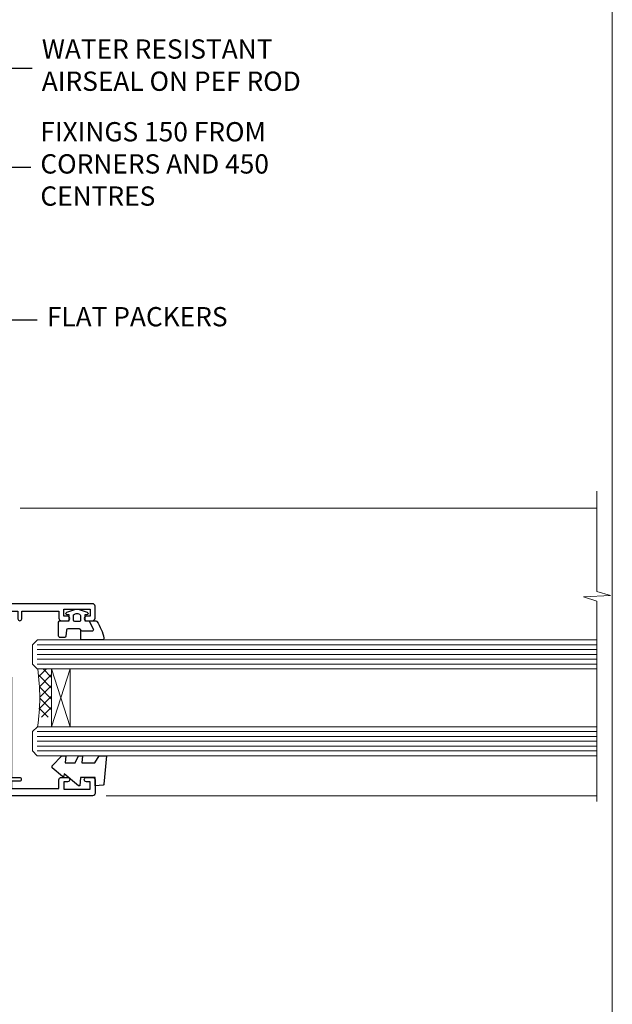
# Model space of a CAD drawing. Units: millimetres. Extents: x -33 to 416903, y -1009 to 1143.
# Drawn here: x 4030 to 4153, y 293 to 497 of the extents above; entities that cross this region are included whole.
import ezdxf
from ezdxf import colors
from ezdxf.entities.mleader import LeaderData, LeaderLine
from ezdxf.math import Vec2, Vec3

# ---------------------------------------------------------------- set-up
doc = ezdxf.new("R2010")
doc.units = ezdxf.units.MM
doc.linetypes.add('Dashed', pattern=[564.4444465637206, 282.2222232818604, -282.2222232818602])
doc.layers.add('Aluminium Systems Ltd Joinery Detail', color=7, linetype='Continuous')
doc.layers.add('Aluminium Systems Ltd Notes', color=7, linetype='Continuous')
doc.styles.get("Standard").update_dxf_attribs({"font": 'arial.ttf'})

# ---------------------------------------------------------------- blocks, each defined once
blk = doc.blocks.new('_Open90')
at = {"color": 0, "linetype": 'ByBlock', "lineweight": -2}
for p, q in [((0, 0), (-2.439666651745029, 0)), ((-0.5, 0.5), (0, 0)), ((0, 0), (-0.5, -0.5))]:
    blk.add_line(p, q, dxfattribs=at)
blk = doc.blocks.new('Page Layout Group')
at = {"layer": 'Aluminium Systems Ltd Joinery Detail', "color": 8, "lineweight": 5}
blk.add_lwpolyline([(3600, 694.6394637946069), (3600, 0), (4153.082537710972, 0), (4153.082537710972, 694.6394637946069)], close=True, dxfattribs=at)
blk = doc.blocks.new('C438-21617')
at = {"flags": 128}
blk.add_lwpolyline([(1.499999967791013, 3.699999993124436), (1.499999967791013, 13.49999999312371), (3.299999967819844, 13.49999999312337, 0.4142135623720295), (3.799999967820185, 13.99999999312189), (3.799999967819844, 15.29999999312662, 0.9999999999999999), (2.899999967825664, 15.29999999312662), (2.899999967825664, 14.49999999312371), (1.399999967825664, 14.49999999312371), (1.399999967825664, 19.99999999312371), (2.899999967825664, 19.99999999312371), (2.899999967825664, 19.19999999312807, 0.9999999999999999), (3.799999967819844, 19.19999999312807), (3.799999967819844, 20.49999999312371, 0.414213562373095), (3.299999967819844, 20.99999999312371), (0.4999999678196616, 20.99999999312371, 0.414213562373095), (-3.218033839402779e-08, 20.49999999312371), (-3.218033839402779e-08, 2.199999993124436, 0.4142135623724291), (0.1999999678199345, 1.999999993123708), (0.9999999678196616, 1.999999993123708), (1.499999967819662, 2.499999993123708), (23.79999996782121, 2.499999993123708), (23.79999996782121, 0.9999999931237085), (23.01714196782072, 0.9999999931237085), (22.35856332405942, 0.3414213493592229, 0.6681786379198802), (22.49998468029557, -6.876291536173085e-09), (24.24998996782128, -6.876291536173085e-09, 0.414213562373095), (24.99998996782128, 0.7499999931237085), (24.99998996782128, 2.949999993124436, 0.414213562373095), (24.24998996782128, 3.699999993124436), (3.799999967823425, 3.699999993124436), (3.799999967823481, 5.299999993122867, 0.9999999999999999), (2.999999967824209, 5.299999993122867), (2.999999967824266, 3.699999993124436)], format="xyb", close=True, dxfattribs=at)
blk = doc.blocks.new('CO112-Comp')
blk.add_lwpolyline([(-2.40000000000007, 2.549999999999727), (-4.173214521477782, 3.376863510916451, 0.5486187866266629), (-4.600000000000001, 3.104971174805428), (-4.600000000000115, 1.174264068711523, 0.1989123673796485), (-4.512132034356092, 0.9621320343555908), (-4.187867965644138, 0.6378679656437498, -0.1989123673796545), (-4.100000000000229, 0.4257359312878179), (-4.100000000000001, -1.867621053448261, -0.3888787318529966), (-4.373853277175705, -2.166479462875827), (-5.62614672282448, -2.27604094277774, 0.3888787318529857), (-5.900000000000297, -2.574899352205307), (-5.900000000000183, -3.500000000000227, 0.414213562373095), (-5.600000000000229, -3.800000000000182), (-2.700000000000138, -3.800000000000182, 0.4142135623730795), (-2.40000000000007, -3.500000000000227), (-2.40000000000007, -1.650000000000205), (-1.200000000000252, -1.650000000000205), (-1.200000000000252, -2.000000000000227, 0.8512240770329532), (-0.6153026492116638, -2.094590794763576), (-0.07651324605726728, -0.4729539738173116, 0.1617773616314338), (-0.07651324605726728, 0.4729539738173116), (-0.6153026492115501, 2.094590794763576, 0.8512240770330307), (-1.200000000000138, 1.999999999999773), (-1.200000000000138, 1.64999999999975), (-2.40000000000007, 1.64999999999975), (-2.40000000000007, 3.899999999999864, 0.2573433522284663), (-2.539810225881284, 4.153651801230905, 0.08655377045350035), (-6.035137328684941, 5.592904137679353, 0.4795836626625757), (-6.399999999999956, 5.299999999999727), (-6.400000000000183, 1.099999999999682, 0.4142135623730932), (-6.100000000000229, 0.7999999999997272), (-4.350000000000229, 0.7999999999997272)], format="xyb")
blk.add_lwpolyline([(-1.333387482443846, 0.7499999999997726), (-2.299999999999819, 0.7499999999997726, 0.414213562373095), (-2.599999999999887, 0.4499999999998181), (-2.600000000000001, -0.4500000000002728, 0.4142135623731504), (-2.300000000000046, -0.7500000000002274), (-1.33338748244396, -0.7500000000002274, 0.3230919796660772), (-1.04869013165544, -0.5445907947637352), (-0.9306052984229392, -0.1891815895269247, 0.1617773616314338), (-0.9306052984228255, 0.1891815895269247), (-1.048690131655213, 0.5445907947632804, 0.3230919796661059)], format="xyb", close=True)
blk = doc.blocks.new('DY445')
blk.add_lwpolyline([(4.749999978884219, 8.84397432038677), (6.249999978884219, 9.781278348250755), (6.249999978884226, 11.28127834825076), (0.3278039087574705, 10.7631533289369, 0.3639702342661976), (0.1459961176886502, 10.58134553786808), (-2.111577046548518e-08, 8.912602035332263), (1.749999978884219, 8.912602035332256), (1.749999978884226, 5.912602035332263), (-2.111577046548518e-08, 5.759496874161904), (-2.111577046548518e-08, 5.459496874161893), (2.488722065170698, 2.493553386861443), (1.949999978884229, 2.446421311520339), (1.949999978884229, 2.146421311520335), (3.751061303803276, 7.065573015552218e-09), (4.1545633216341, 7.065573015552218e-09), (6.249999978884219, 2.022622564681807), (6.249999978884205, 2.822622564681811), (4.749999978884226, 2.691389569392932), (4.749999978884219, 4.774702138350111), (6.249999978884212, 5.506301021198897), (6.249999978884212, 6.306301021198916), (4.749999978884219, 6.175068025910026)], format="xyb", close=True)
blk = doc.blocks.new('C425-20940')
blk.add_lwpolyline([(1.400000000014131, 17.99999999998681), (1.400000000041473, 6.020280588290916, -0.7149247381011072), (2.032948443717032, 4.749897227957263, 0.1972789002248394), (1.499294597560947, 3.450000000000728), (1.499294597564585, 1.599999999998545), (1.796960279887571, 1.599999999998545), (2.160137519644195, 2.032817780229379, 0.3639702342661335), (4.538451675482065, 2.032817780229379), (4.901628915245965, 1.599999999998545), (5.199294597561675, 1.599999999998545), (5.199294597568951, 3.450000000000728, 0.1972789002249644), (4.665640751412866, 4.749897227957263, -0.9999999999999999), (5.73294844371776, 5.803867953334702, -0.1972789002249638), (6.699294597568951, 3.450000000000728), (6.699294597568951, 0.1999999999970896, -0.4142135623724291), (6.499294597564585, -6.245004513516506e-17), (0.4992945975645853, -6.245004513516506e-17, -0.3987378150391744), (0, 0.4734499558690003), (-1.455191522836685e-11, 39.50000018993524, -0.4142135623725622), (0.4999999999854481, 40.00000018993524), (11.30326184726437, 40.00000018995706), (11.60326184726364, 39.70000018996143), (11.90326184727019, 40.00000018995706), (23.69999959494089, 40.00000018998617, -0.9999999999999999), (23.69999959494089, 39.00000018998617), (22.39999959494162, 39.00000018998617), (22.39999959494162, 37.50000018998617), (26.75699959494159, 37.50000018998617), (28.05567142405562, 39.74995138386657, -0.2679793930044592), (28.48871230049917, 40.00000018993524), (38.19999960001951, 40.00000018993524, 0.414213562373095), (38.69999960001951, 40.50000018993524), (38.69999960001951, 42.99999999993815), (37.09999959998459, 42.99999999993815, -0.9999999999999999), (37.09999959998459, 43.79999999994106), (38.69999960001951, 43.79999999993379), (38.69999960001951, 51.49999999993815), (37.19999959998313, 51.49999999993815, -0.414213562373095), (36.69999959998313, 51.99999999993815), (36.69999959998313, 53.29999999994106, -0.9999999999999999), (37.59999959998459, 53.29999999994106), (37.59999959998459, 52.49999999993815), (39.09999959998459, 52.49999999993815), (39.09999959998459, 57.99999999993815), (37.59999959998459, 57.99999999993815), (37.59999959998459, 57.19999999993524, -0.9999999999999999), (36.69999959998313, 57.19999999993524), (36.69999959998313, 58.49999999993815, -0.414213562373095), (37.19999959998313, 58.99999999993815), (39.69999959998313, 58.99999999993815, -0.414213562373095), (40.19999959998313, 58.49999999993815), (40.19999959998313, 37.37048167242756, 0.4055927767712288), (41.19956383817407, 36.40000003501336), (52.79996314334858, 36.40000006934861, 0.414213562373095), (53.79996314334858, 37.40000006934861), (53.79996314334858, 40.90000003305977, -0.4142135642336599), (54.29996314652453, 41.40000003305977), (59.50423439747829, 41.40000000000146, -0.414213562373095), (60.00423439747829, 40.90000000000146), (60.00423439747829, 40.30000000000291, -0.414213562373095), (59.50423439747829, 39.80000000000291), (58.8042343974812, 39.80000000000291, -0.4142135623733031), (58.60423439748047, 40.00000000000364), (55.49929459756095, 40.00000000000364, 0.4142135623730118), (54.99929459756095, 39.50000000000364), (54.99929459756095, 20.40000000000873), (67.49999999999272, 20.40000000000509, -0.414213562373095), (67.99999999999272, 19.90000000000509), (67.99999999999272, 19.49999999999636, -0.414213562373095), (67.49999999999272, 18.99999999999636), (65.7969210852898, 19), (65.39692108528106, 19.40000000000873), (56.89692108529562, 19.40000000000873), (56.49692108529052, 19), (52.04929459756386, 19), (51.74929459756095, 19.29999999999927), (51.44929459756167, 19), (48.44929459756167, 19, -0.6227639281162504), (48.05343025101683, 19.80543644041973), (49.32861548709116, 21.45815466064232, -0.4503995949507149), (50.44939736960441, 21.53365384615608, 0.1972789002248073), (51.74929459756095, 21), (53.59929459755949, 21), (53.59929459755949, 21.29766568232299), (53.1664768173323, 21.66084292207961, 0.3639702342663724), (53.1664768173323, 24.03915707792112), (53.59929459755949, 24.40233431767774), (53.59929459755949, 24.70000000000073), (51.74929459756095, 24.70000000000073, 0.1972789002250091), (50.44939736960077, 24.16634615384464, -0.9999999999999999), (49.39542664423061, 25.23365384615317, -0.1343395575444779), (50.93689075710063, 26.09999999999854), (53.59925774092699, 26.09999999999854, 0.4142135623731575), (53.79925774092771, 26.29999999999927), (53.79925774092771, 33.80000003501118, 0.4142135623730951), (52.79925774092771, 34.80000003501118), (40.19956383817407, 34.80000003501482, -0.1978252911764819), (38.79956343818048, 36.20000099500248), (38.79956343818048, 37.90040862578826, 0.4139744376765386), (38.29956360484357, 38.40000037993377), (32.54999999997744, 38.40000037993377), (32.54999999997744, 36.40000000000146, -0.414213562373095), (32.04999999997744, 35.90000000000146), (31.84999999997672, 35.90000000000146, -0.414213562373095), (31.34999999997672, 36.40000000000146), (31.34999999997672, 38.40000037993741), (29.2971079857125, 38.40000037994105, 0.267979393004733), (29.03728345984564, 38.24997109626929), (27.79634267978327, 36.10003904489713, -0.2679793930050904), (27.44990997862624, 35.90000000000509), (21.79999959998531, 35.90000000000509, -0.414213562373095), (20.79999959998531, 36.90000000000509), (20.79999959998531, 37.90000037993377, 0.4142135623730951), (20.29999959998531, 38.40000037993377), (2.399999999983265, 38.40000037994105, 0.4142135623735446), (1.399999999983265, 37.40000037993741), (1.400000000005093, 20.19999999998981), (6.499294597568223, 20.19999999998981, -0.414213562373095), (6.699294597568951, 19.99999999998909), (6.699294597568951, 19.19999999998981, -0.414213562373095), (6.499294597568223, 18.99999999998909), (2.400000000014131, 18.99999999998909, 0.4142135623737638)], format="xyb", close=True)
blk = doc.blocks.new('AL40 Window Jamb')
at = {"layer": 'Aluminium Systems Ltd Joinery Detail', "lineweight": 5}
h = blk.add_hatch(dxfattribs=at)
h.set_pattern_fill('NET', color=256, scale=0.5, angle=-135.0000000000001)
h.set_pattern_definition([(224.9999999999999, (-89.9608483417523, 855.2813668411936), (1.122532015133643, -1.122532015133645), []), (314.9999999999999, (-89.9608483417523, 855.2813668411936), (1.122532015133645, 1.122532015133643), [])])
edge = h.paths.add_edge_path()
edge.add_line((29.30602705255393, -103.1901741779534), (29.21444498288707, -103.1901741779516))
edge.add_arc((24.30602705255893, -113.7974327903371), 11.68787841521306, 424.6723800043508, 425.1680647282543, ccw=False)
edge.add_line((29.30602705255393, -103.2330349443241), (29.30602705255393, -103.1901741779534))
edge = h.paths.add_edge_path()
edge.add_arc((0.6758207765588509, -98.10772738118249), 26.68783599326924, 349.2201837256427, 370.8166800735085)
edge.add_line((26.8894848669816, -93.09929399756811), (29.80041655918018, -93.09929399756811))
edge.add_line((29.80041655918018, -93.09929399756811), (29.80041655916563, -103.0992939975681))
edge.add_line((29.80041655916563, -103.0992939975681), (26.8927018404425, -103.0992939975672))
at = {"layer": 'Aluminium Systems Ltd Joinery Detail', "linetype": 'Continuous', "lineweight": 5}
for p, q in [((23.24427453162667, -59.79505920007426), (142.8900501055441, -59.79403770925495, -0.2674740378535156)), ((41.1288207544722, -119.3992939975637), (142.8900488195941, -119.3982725067444, -0.2674740378535156))]:
    blk.add_line(p, q, dxfattribs=at)
at = {"layer": 'Aluminium Systems Ltd Joinery Detail', "lineweight": 5, "ltscale": 3}
for p, q in [((26.80000196666793, -88.09929399756811), (142.8900488195941, -88.0982725067488, -0.2674740378535156)), ((26.80000196666975, -89.09929399756811), (142.8900488195941, -89.0982725067488, -0.2674740378535156)), ((26.80000196666975, -90.09929399756811), (142.8900488195941, -90.0982725067488, -0.2674740378535156)), ((26.80000196666975, -91.09929399756811), (142.8900488195941, -91.0982725067488, -0.2674740378535156)), ((26.80000196666975, -92.09929399756811), (142.8900488195941, -92.0982725067488, -0.2674740378535156)), ((26.80000196666975, -106.0992939975681), (142.8900488195941, -106.0982725067488, -0.2674740378535156)), ((26.80000196666975, -107.0992939975681), (142.8900488195941, -107.0982725067488, -0.2674740378535156)), ((26.80000196666975, -108.0992939975681), (142.8900488195941, -108.0982725067488, -0.2674740378535156)), ((26.80000196666975, -109.0992939975681), (142.8900488195941, -109.0982725067488, -0.2674740378535156)), ((26.80000196666975, -110.0992939975681), (142.8900488195941, -110.0982725067488, -0.2674740378535156))]:
    blk.add_line(p, q, dxfattribs=at)
at = {"layer": 'Aluminium Systems Ltd Joinery Detail', "lineweight": 5}
for p, q in [((33.67175753432917, -105.0992939975681), (29.80041655916563, -93.09929399756811)), ((29.80041655916563, -105.0992939975681), (33.67175753432917, -93.09929399756811))]:
    blk.add_line(p, q, dxfattribs=at)
at = {"layer": 'Aluminium Systems Ltd Joinery Detail', "linetype": 'Continuous', "lineweight": 5, "elevation": -0.2674740378535156}
blk.add_lwpolyline([(142.8900501055441, -56.26557898167079), (142.8900488195941, -77.02787446788443), (145.75264343448, -77.89137979849784), (140.1142140138545, -78.14137979849784), (142.8900488195941, -79.04587786855063), (142.8900488195941, -120.6197779771442)], dxfattribs=at)
at = {"layer": 'Aluminium Systems Ltd Joinery Detail', "lineweight": 5}
for points in [[(142.8900488195941, -87.0982725067488), (26.89346601208041, -87.09929399756811), (25.80000196666975, -88.1023700821629), (25.80000196666975, -92.09923234549433), (26.80000196666975, -93.09929399756811), (142.8900488195941, -93.0982725067488)], [(142.8900488195941, -105.0982725067488), (26.89346601208041, -105.0992939975681), (25.80000196666975, -106.1023700821629), (25.80000196666975, -110.0992323454943), (26.80000196666975, -111.0992939975681), (142.8900488195941, -111.0982725067488)]]:
    blk.add_lwpolyline(points, dxfattribs=at)
blk.add_lwpolyline([(29.80041655916563, -105.0992939975681), (29.80041655916563, -93.09929399756811), (33.67175753432917, -93.09929399756811), (33.67175753432917, -105.0992939975681)], close=True, dxfattribs=at)
blk.add_arc((-14.52228043446843, -99.0881905816409), 41.85045658126739, 351.7418771907205, 8.227402976241802, dxfattribs=at)
at = {"layer": 'Aluminium Systems Ltd Joinery Detail', "xscale": -1, "rotation": 270}
for name, p in [('C425-20940', (-20.19999803326834, -119.7992935975525)), ('CO112-Comp', (35.05000196666975, -80.69929399756802)), ('C438-21617', (17.80000197354599, -119.3992939653835)), ('DY445', (29.8956503746877, -117.3444988512115))]:
    blk.add_blockref(name, p, dxfattribs=at)
blk = doc.blocks.new('Liner Jamb Text AL40')
at = {"layer": 'Aluminium Systems Ltd Notes', "color": 3, "lineweight": 5, "ltscale": 0.12}
ml = blk.add_multileader_mtext('Standard', dxfattribs=at)
ml.set_content('WATER RESISTANT\\PAIRSEAL ON PEF ROD', color=3)
ml.set_leader_properties(color=8)
ml.set_arrow_properties(name='OPEN90')
ml.build(insert=Vec2(0, 0))
ml.multileader.update_dxf_attribs({"text_left_attachment_type": 2, "text_right_attachment_type": 2})
ctx = ml.context
ctx.base_point, ctx.plane_origin = Vec3(22.99131406286222, 9.887980917650566, 1.5), Vec3(-136.1821133820104, -21.50388259892134, 1.5)
ctx.left_attachment, ctx.right_attachment = 2, 2
notes = []
notes.append((ctx, [(0, (1, 1, 0), (18.52647856065232, 9.887980917650566, 1.5), (1, 0), 4.464835502209894, [(0, [(-9.757974222262419, -18.82011349937056, 1.5)], 0, [])])]))
ctx.mtext.insert, ctx.mtext.width, ctx.mtext.line_spacing_style, ctx.mtext.flow_direction = Vec3(24.99131406286142, 15.88798091765057, 1.5), 79.86544210516695, 2, 5
ml = blk.add_multileader_mtext('Standard', dxfattribs=at)
ml.set_content('FIXINGS 150 FROM CORNERS AND 450 CENTRES', color=3)
ml.set_leader_properties(color=8)
ml.set_arrow_properties(name='OPEN90')
ml.build(insert=Vec2(0, 0))
ml.multileader.update_dxf_attribs({"text_left_attachment_type": 2, "text_right_attachment_type": 2})
ctx = ml.context
ctx.base_point, ctx.plane_origin = Vec3(22.6946156081566, -10.59426908764544, 1.5), Vec3(-136.478811836716, -41.98613260421735, 1.5)
ctx.left_attachment, ctx.right_attachment = 2, 2
notes.append((ctx, [(0, (1, 1, 0), (18.2297801059467, -10.59426908764544, 1.5), (1, 0), 4.464835502209894, [(0, [(5.511368167952241, -29.60614662061198, 1.5)], 0, [])])]))
ctx.mtext.insert, ctx.mtext.width, ctx.mtext.line_spacing_style, ctx.mtext.flow_direction = Vec3(24.6946156081558, -1.260935754311504, 1.5), 55.16606061165112, 2, 5
ml = blk.add_multileader_mtext('Standard', dxfattribs=at)
ml.set_content('FLAT PACKERS', color=3)
ml.set_leader_properties(color=8)
ml.set_arrow_properties(name='OPEN90')
ml.build(insert=Vec2(0, 0))
ml.multileader.update_dxf_attribs({"text_left_attachment_type": 2, "text_right_attachment_type": 2})
ctx = ml.context
ctx.base_point, ctx.plane_origin = Vec3(24.039889971778, -42.2728766248274, 1.5), Vec3(-123.4416184897418, 75.27279019353773, 1.5)
ctx.left_attachment, ctx.right_attachment = 2, 2
notes.append((ctx, [(0, (1, 1, 0), (18.91981195951848, -42.2728766248274, 1.5), (1, 0), 5.120078012259512, [(0, [(-8.938972370377087, -55.39876510685644, 1.5)], 0, [])])]))
ctx.mtext.insert, ctx.mtext.width, ctx.mtext.defined_height, ctx.mtext.line_spacing_style, ctx.mtext.flow_direction = Vec3(26.03988997177839, -39.60620995815952, 1.5), 101.6537517503709, 9.448686068864237, 2, 5
for ctx, leaders in notes:
    for number, flags, end, landing, length, lines in leaders:
        leader = LeaderData()
        leader.index, (leader.has_last_leader_line, leader.has_dogleg_vector, leader.attachment_direction) = number, flags
        leader.last_leader_point, leader.dogleg_vector, leader.dogleg_length = Vec3(end), Vec3(landing), length
        for number, points, colour, breaks in lines:
            line = LeaderLine()
            line.index, line.vertices, line.color, line.breaks = number, Vec3.list(points), colors.encode_raw_color(colour), breaks
            leader.lines.append(line)
        ctx.leaders.append(leader)

msp = doc.modelspace()

# ---------------------------------------------------------------- block references
at = {"layer": 'Aluminium Systems Ltd Joinery Detail'}
for name, p in [('Page Layout Group', (0, 0)), ('AL40 Window Jamb', (4006.957286585679, 455.9434671682939))]:
    msp.add_blockref(name, p, dxfattribs=at)
at = {"layer": 'Aluminium Systems Ltd Notes', "linetype": 'Dashed'}
msp.add_blockref('Liner Jamb Text AL40', (4009.721975986567, 477.4729262413821, -0.1511192395829417), dxfattribs=at)

doc.saveas('drawing.dxf')
